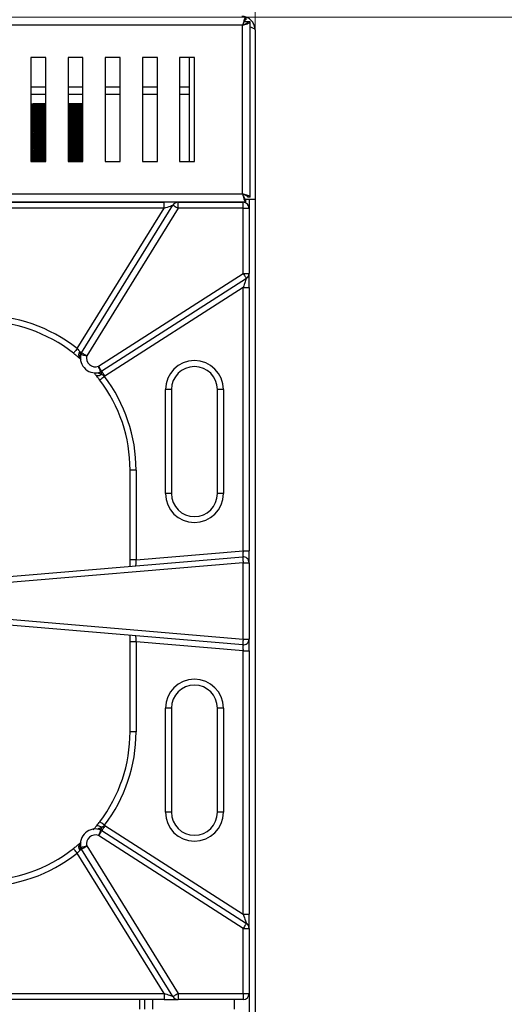
# Model space of a CAD drawing. Units: millimetres. Extents: x 2288 to 3933, y 1603 to 2391.
# Drawn here: x 2414 to 2430, y 1667 to 1700 of the extents above; entities that cross this region are included whole.
import ezdxf

# ---------------------------------------------------------------- set-up
doc = ezdxf.new("R2010")
doc.units = ezdxf.units.MM
doc.styles.get("Standard").update_dxf_attribs({"font": 'arial.ttf'})
doc.dimstyles.new('ISO-25', dxfattribs={"dimscale": 2, "dimtxt": 2.5, "dimasz": 2.5, "dimexe": 1.25, "dimexo": 0.625, "dimtad": 1, "dimdec": 0, "dimlfac": 10, "dimtxsty": 'Standard', "dimcen": 2.5, "dimadec": 0, "dimazin": 0, "dimtfac": 1, "dimtdec": 0, "dimtmove": 0, "dimatfit": 3, "dimfxl": 1, "dimlwd": 13, "dimlwe": 13, "dimarcsym": 0})

# ---------------------------------------------------------------- blocks, each defined once
blk = doc.blocks.new('*D10')
at = {"color": 0, "lineweight": 13, "transparency": 16777216}
for p, q in [((2367.921, 1704.184), (2367.921, 1725.391)), ((2422.051, 1698.55), (2422.051, 1725.391)), ((2372.921, 1722.891), (2417.051, 1722.891))]:
    blk.add_line(p, q, dxfattribs=at)
at = {"color": 0, "transparency": 16777216}
for points in [[(2372.921, 1723.724), (2372.921, 1722.058), (2367.921, 1722.891)], [(2417.051, 1723.724), (2417.051, 1722.058), (2422.051, 1722.891)]]:
    blk.add_solid(points, dxfattribs=at)
at = {"layer": 'Defpoints', "color": 0, "transparency": 16777216}
for p in [(2422.051, 1722.891), (2367.921, 1702.934), (2422.051, 1697.3)]:
    blk.add_point(p, dxfattribs=at)
at = {"color": 0, "transparency": 16777216, "insert": (2394.986, 1726.694), "char_height": 5, "attachment_point": 5}
blk.add_mtext('540', dxfattribs=at)
blk = doc.blocks.new('*D11')
at = {"color": 0, "lineweight": 13, "transparency": 16777216}
for p, q in [((2402.903, 1699.755), (2461.57, 1699.755)), ((2459.07, 1629.102), (2459.07, 1694.755)), ((2401.605, 1624.102), (2461.57, 1624.102))]:
    blk.add_line(p, q, dxfattribs=at)
at = {"color": 0, "transparency": 16777216}
for points in [[(2458.236, 1694.755), (2459.903, 1694.755), (2459.07, 1699.755)], [(2458.236, 1629.102), (2459.903, 1629.102), (2459.07, 1624.102)]]:
    blk.add_solid(points, dxfattribs=at)
at = {"layer": 'Defpoints', "color": 0, "transparency": 16777216}
for p in [(2401.653, 1699.755), (2459.07, 1699.755), (2400.355, 1624.102)]:
    blk.add_point(p, dxfattribs=at)
at = {"color": 0, "transparency": 16777216, "insert": (2455.277, 1661.928), "char_height": 5, "attachment_point": 5, "rotation": 90}
blk.add_mtext('755', dxfattribs=at)
blk = doc.blocks.new('new blocksup6')
at = {"color": 8, "linetype": 'Continuous', "lineweight": 25}
for p, q in [((2869.558, 1379.798), (2869.424, 1379.798)), ((2869.487, 1379.948), (2869.487, 1379.868)), ((2869.638, 1379.798), (2869.558, 1379.798)), ((2869.638, 1373.899), (2869.638, 1379.798)), ((2869.378, 1379.688), (2761.898, 1379.688)), ((2869.378, 1374.008), (2869.378, 1379.688)), ((2869.798, 1379.528), (2869.798, 1373.828)), ((2862.263, 1378.598), (2862.263, 1375.098)), ((2862.763, 1378.598), (2862.263, 1378.598)), ((2862.763, 1375.098), (2862.763, 1378.598)), ((2863.513, 1378.598), (2863.513, 1375.098)), ((2864.013, 1378.598), (2863.513, 1378.598)), ((2864.013, 1375.098), (2864.013, 1378.598)), ((2864.763, 1378.598), (2864.763, 1375.098)), ((2865.263, 1378.598), (2864.763, 1378.598)), ((2865.263, 1375.098), (2865.263, 1378.598)), ((2866.013, 1378.598), (2866.013, 1375.098)), ((2866.513, 1378.598), (2866.013, 1378.598)), ((2866.513, 1375.098), (2866.513, 1378.598)), ((2867.263, 1378.598), (2867.263, 1375.098)), ((2867.763, 1378.598), (2867.263, 1378.598)), ((2867.578, 1378.598), (2867.578, 1375.098)), ((2867.763, 1375.098), (2867.763, 1378.598)), ((2862.263, 1377.608), (2862.763, 1377.608)), ((2863.513, 1377.608), (2864.013, 1377.608)), ((2864.763, 1377.608), (2865.263, 1377.608)), ((2866.013, 1377.608), (2866.513, 1377.608)), ((2867.263, 1377.608), (2867.578, 1377.608)), ((2862.763, 1377.348), (2862.263, 1377.348)), ((2864.013, 1377.348), (2863.513, 1377.348)), ((2865.263, 1377.348), (2864.763, 1377.348)), ((2866.513, 1377.348), (2866.013, 1377.348)), ((2867.578, 1377.348), (2867.263, 1377.348)), ((2862.263, 1377.04), (2862.335, 1377.041)), ((2862.263, 1377.007), (2862.362, 1377.008)), ((2862.263, 1376.975), (2862.335, 1376.976)), ((2862.263, 1376.96), (2862.335, 1376.961)), ((2862.263, 1376.927), (2862.362, 1376.928)), ((2862.263, 1376.895), (2862.335, 1376.896)), ((2862.263, 1376.88), (2862.335, 1376.881)), ((2862.263, 1376.847), (2862.362, 1376.848)), ((2862.263, 1376.815), (2862.335, 1376.816)), ((2862.263, 1376.8), (2862.335, 1376.801)), ((2862.263, 1376.767), (2862.362, 1376.768)), ((2862.263, 1376.735), (2862.335, 1376.736)), ((2862.263, 1376.72), (2862.335, 1376.721)), ((2862.263, 1376.687), (2862.363, 1376.688)), ((2862.263, 1376.655), (2862.335, 1376.656)), ((2862.263, 1376.64), (2862.335, 1376.641)), ((2862.263, 1376.607), (2862.363, 1376.608)), ((2862.263, 1376.575), (2862.335, 1376.576)), ((2862.263, 1376.56), (2862.335, 1376.561)), ((2862.263, 1376.527), (2862.363, 1376.528)), ((2862.263, 1376.495), (2862.336, 1376.496)), ((2862.263, 1376.48), (2862.336, 1376.481)), ((2862.263, 1376.447), (2862.363, 1376.448)), ((2862.263, 1376.415), (2862.336, 1376.416)), ((2862.263, 1376.4), (2862.336, 1376.401)), ((2862.263, 1376.367), (2862.363, 1376.368)), ((2862.263, 1376.335), (2862.336, 1376.336)), ((2862.263, 1376.32), (2862.336, 1376.321)), ((2862.263, 1376.287), (2862.363, 1376.288)), ((2862.263, 1376.255), (2862.336, 1376.256)), ((2862.263, 1376.24), (2862.336, 1376.241)), ((2862.263, 1376.207), (2862.363, 1376.208)), ((2862.263, 1376.175), (2862.336, 1376.176)), ((2862.263, 1376.16), (2862.336, 1376.161)), ((2862.263, 1376.127), (2862.363, 1376.128)), ((2862.263, 1376.095), (2862.336, 1376.096)), ((2862.263, 1376.08), (2862.336, 1376.081)), ((2862.263, 1376.047), (2862.363, 1376.048)), ((2862.263, 1376.015), (2862.336, 1376.016)), ((2862.263, 1376), (2862.336, 1376.001)), ((2862.263, 1375.967), (2862.363, 1375.968)), ((2862.263, 1375.935), (2862.336, 1375.936)), ((2862.263, 1375.92), (2862.336, 1375.921)), ((2862.263, 1375.887), (2862.363, 1375.888)), ((2862.263, 1375.855), (2862.336, 1375.856)), ((2862.263, 1375.84), (2862.336, 1375.841)), ((2862.263, 1375.807), (2862.363, 1375.808)), ((2862.263, 1375.775), (2862.336, 1375.776)), ((2862.263, 1375.76), (2862.336, 1375.761)), ((2862.263, 1375.727), (2862.363, 1375.728)), ((2862.263, 1375.695), (2862.336, 1375.696)), ((2862.263, 1375.68), (2862.336, 1375.681)), ((2862.263, 1375.647), (2862.364, 1375.648)), ((2862.263, 1375.615), (2862.336, 1375.616)), ((2862.263, 1375.6), (2862.336, 1375.601)), ((2862.263, 1375.567), (2862.364, 1375.568)), ((2862.263, 1375.535), (2862.336, 1375.536)), ((2862.263, 1375.52), (2862.336, 1375.521)), ((2862.263, 1375.487), (2862.364, 1375.488)), ((2862.263, 1375.455), (2862.337, 1375.456)), ((2862.263, 1375.44), (2862.337, 1375.441)), ((2862.263, 1375.407), (2862.364, 1375.408)), ((2862.263, 1375.375), (2862.337, 1375.376)), ((2862.263, 1375.36), (2862.337, 1375.361)), ((2862.263, 1375.327), (2862.364, 1375.328)), ((2862.263, 1375.295), (2862.337, 1375.296)), ((2862.263, 1375.28), (2862.337, 1375.281)), ((2862.263, 1375.247), (2862.364, 1375.248)), ((2862.263, 1375.215), (2862.337, 1375.216)), ((2862.263, 1375.2), (2862.337, 1375.201)), ((2862.263, 1375.167), (2862.364, 1375.168)), ((2862.263, 1375.135), (2862.337, 1375.136)), ((2862.263, 1375.12), (2862.337, 1375.121)), ((2862.263, 1375.098), (2862.763, 1375.098)), ((2863.513, 1375.098), (2864.013, 1375.098)), ((2864.763, 1375.098), (2865.263, 1375.098)), ((2866.013, 1375.098), (2866.513, 1375.098)), ((2867.263, 1375.098), (2867.763, 1375.098)), ((2761.788, 1373.748), (2869.487, 1373.748)), ((2761.898, 1374.008), (2869.378, 1374.008)), ((2869.438, 1373.724), (2869.438, 1373.748)), ((2869.487, 1373.748), (2869.487, 1373.828)), ((2869.798, 1373.828), (2869.487, 1373.828)), ((2869.557, 1373.899), (2869.558, 1373.899)), ((2869.638, 1373.899), (2869.558, 1373.899)), ((2869.598, 1373.828), (2869.598, 1373.528)), ((2869.798, 1373.828), (2869.798, 1308.712)), ((2853.474, 1373.728), (2866.739, 1373.728)), ((2866.739, 1373.528), (2853.474, 1373.528)), ((2863.818, 1368.811), (2866.739, 1373.528)), ((2863.968, 1368.673), (2867.039, 1373.634)), ((2867.209, 1373.528), (2864.138, 1368.568)), ((2866.739, 1373.528), (2866.739, 1373.728)), ((2867.209, 1373.728), (2866.739, 1373.728)), ((2867.209, 1373.528), (2867.209, 1373.728)), ((2867.209, 1373.728), (2869.398, 1373.728)), ((2869.398, 1373.528), (2867.209, 1373.528)), ((2869.398, 1373.528), (2869.398, 1373.728)), ((2869.398, 1371.338), (2869.398, 1373.528)), ((2869.398, 1373.528), (2869.598, 1373.528)), ((2869.598, 1373.528), (2869.598, 1371.338)), ((2864.537, 1368.216), (2869.398, 1371.338)), ((2869.506, 1371.169), (2864.645, 1368.048)), ((2869.398, 1371.338), (2869.598, 1371.338)), ((2869.598, 1370.862), (2869.598, 1371.338)), ((2869.398, 1370.862), (2864.754, 1367.88)), ((2869.398, 1370.862), (2869.598, 1370.862)), ((2869.398, 1362.012), (2869.398, 1370.862)), ((2869.598, 1370.862), (2869.598, 1362.012)), ((2863.921, 1368.622), (2863.944, 1368.616)), ((2866.787, 1363.934), (2866.787, 1367.434)), ((2866.987, 1367.434), (2866.787, 1367.434)), ((2866.987, 1367.434), (2866.987, 1363.934)), ((2868.733, 1367.434), (2868.533, 1367.434)), ((2868.533, 1363.934), (2868.533, 1367.434)), ((2868.733, 1367.434), (2868.733, 1363.934)), ((2865.798, 1364.728), (2865.598, 1364.728)), ((2865.598, 1361.707), (2865.598, 1364.728)), ((2865.798, 1364.728), (2865.798, 1361.707)), ((2866.987, 1363.934), (2866.787, 1363.934)), ((2868.733, 1363.934), (2868.533, 1363.934)), ((2865.798, 1361.707), (2869.398, 1362.012)), ((2869.398, 1362.012), (2869.598, 1362.012)), ((2869.598, 1361.611), (2869.598, 1362.012)), ((2857.798, 1360.828), (2869.381, 1361.81)), ((2869.398, 1361.611), (2857.815, 1360.629)), ((2865.598, 1361.489), (2865.598, 1361.707)), ((2865.798, 1361.707), (2865.598, 1361.707)), ((2869.398, 1361.611), (2869.598, 1361.611)), ((2869.398, 1359.046), (2869.398, 1361.611)), ((2869.598, 1361.611), (2869.598, 1359.046)), ((2857.814, 1360.031), (2869.398, 1359.046)), ((2869.381, 1358.847), (2857.798, 1359.832)), ((2865.598, 1358.951), (2865.598, 1359.168)), ((2865.798, 1358.951), (2865.598, 1358.951)), ((2865.598, 1355.928), (2865.598, 1358.951)), ((2869.398, 1358.645), (2865.798, 1358.951)), ((2865.798, 1358.951), (2865.798, 1355.928)), ((2869.398, 1359.046), (2869.598, 1359.046)), ((2869.598, 1358.645), (2869.598, 1359.046)), ((2869.398, 1358.645), (2869.598, 1358.645)), ((2869.398, 1349.794), (2869.398, 1358.645)), ((2869.598, 1358.645), (2869.598, 1349.794)), ((2866.787, 1353.222), (2866.787, 1356.722)), ((2866.987, 1356.722), (2866.787, 1356.722)), ((2866.987, 1356.722), (2866.987, 1353.222)), ((2868.733, 1356.722), (2868.533, 1356.722)), ((2868.533, 1353.222), (2868.533, 1356.722)), ((2868.733, 1356.722), (2868.733, 1353.222)), ((2865.798, 1355.928), (2865.598, 1355.928)), ((2866.987, 1353.222), (2866.787, 1353.222)), ((2868.733, 1353.222), (2868.533, 1353.222)), ((2864.645, 1352.608), (2869.506, 1349.487)), ((2864.754, 1352.777), (2869.398, 1349.794)), ((2869.398, 1349.319), (2864.537, 1352.44)), ((2863.897, 1352.171), (2863.952, 1352.221)), ((2867.039, 1347.023), (2863.968, 1351.983)), ((2864.138, 1352.088), (2867.209, 1347.128)), ((2866.739, 1347.128), (2863.818, 1351.845)), ((2869.398, 1349.794), (2869.598, 1349.794)), ((2869.598, 1349.319), (2869.598, 1349.794)), ((2869.398, 1347.128), (2869.398, 1349.319)), ((2869.398, 1349.319), (2869.598, 1349.319)), ((2869.598, 1349.319), (2869.598, 1347.128)), ((2853.474, 1347.128), (2866.739, 1347.128)), ((2866.739, 1347.128), (2866.739, 1346.928)), ((2867.209, 1347.128), (2869.398, 1347.128)), ((2867.209, 1347.128), (2867.209, 1346.928)), ((2869.398, 1347.128), (2869.598, 1347.128)), ((2869.398, 1347.128), (2869.398, 1346.928)), ((2869.598, 1347.128), (2869.598, 1346.404)), ((2866.739, 1346.928), (2853.474, 1346.928)), ((2865.918, 1346.928), (2865.918, 1346.604)), ((2866.098, 1346.604), (2866.098, 1346.928)), ((2866.358, 1346.604), (2866.358, 1346.928)), ((2866.739, 1346.928), (2867.209, 1346.928)), ((2869.398, 1346.928), (2867.209, 1346.928)), ((2869.098, 1346.928), (2869.098, 1346.604))]:
    blk.add_line(p, q, dxfattribs=at)
at = {"color": 8, "linetype": 'Continuous', "lineweight": 25, "flags": 128}
for points in [[(2862.362, 1377.008), (2862.545, 1377.009), (2862.743, 1377.01), (2862.763, 1377.01)], [(2862.362, 1376.928), (2862.545, 1376.929), (2862.743, 1376.93), (2862.763, 1376.93)], [(2862.362, 1376.848), (2862.545, 1376.849), (2862.743, 1376.85), (2862.763, 1376.85)], [(2862.362, 1376.768), (2862.545, 1376.769), (2862.743, 1376.77), (2862.763, 1376.77)], [(2862.363, 1376.688), (2862.545, 1376.689), (2862.743, 1376.69), (2862.763, 1376.69)], [(2862.363, 1376.608), (2862.545, 1376.609), (2862.743, 1376.61), (2862.763, 1376.61)], [(2862.363, 1376.528), (2862.545, 1376.529), (2862.743, 1376.53), (2862.763, 1376.53)], [(2862.363, 1376.448), (2862.545, 1376.449), (2862.743, 1376.45), (2862.763, 1376.45)], [(2862.363, 1376.368), (2862.545, 1376.369), (2862.743, 1376.37), (2862.763, 1376.37)], [(2862.363, 1376.288), (2862.545, 1376.289), (2862.743, 1376.29), (2862.763, 1376.29)], [(2862.363, 1376.208), (2862.545, 1376.209), (2862.743, 1376.21), (2862.763, 1376.21)], [(2862.363, 1376.128), (2862.545, 1376.129), (2862.743, 1376.13), (2862.763, 1376.13)], [(2862.363, 1376.048), (2862.545, 1376.049), (2862.744, 1376.05), (2862.763, 1376.05)], [(2862.363, 1375.968), (2862.546, 1375.969), (2862.744, 1375.97), (2862.763, 1375.97)], [(2862.363, 1375.888), (2862.546, 1375.889), (2862.744, 1375.89), (2862.763, 1375.89)], [(2862.363, 1375.808), (2862.546, 1375.809), (2862.744, 1375.81), (2862.763, 1375.81)], [(2862.363, 1375.728), (2862.546, 1375.729), (2862.744, 1375.73), (2862.763, 1375.73)], [(2862.364, 1375.648), (2862.546, 1375.649), (2862.744, 1375.65), (2862.763, 1375.65)], [(2862.364, 1375.568), (2862.546, 1375.569), (2862.744, 1375.57), (2862.763, 1375.57)], [(2862.364, 1375.488), (2862.546, 1375.489), (2862.744, 1375.49), (2862.763, 1375.49)], [(2862.364, 1375.408), (2862.546, 1375.409), (2862.744, 1375.41), (2862.763, 1375.41)], [(2862.364, 1375.328), (2862.546, 1375.329), (2862.744, 1375.33), (2862.763, 1375.33)], [(2862.364, 1375.248), (2862.546, 1375.249), (2862.744, 1375.25), (2862.763, 1375.25)], [(2862.364, 1375.168), (2862.546, 1375.169), (2862.744, 1375.17), (2862.763, 1375.17)], [(2866.739, 1373.528), (2866.797, 1373.549), (2866.854, 1373.569), (2866.906, 1373.587), (2866.951, 1373.603), (2866.988, 1373.616), (2867.016, 1373.626), (2867.033, 1373.632), (2867.039, 1373.634)], [(2867.039, 1373.634), (2867.042, 1373.632), (2867.052, 1373.626), (2867.068, 1373.616), (2867.089, 1373.603), (2867.115, 1373.587), (2867.144, 1373.569), (2867.176, 1373.549), (2867.209, 1373.528)], [(2869.398, 1371.338), (2869.419, 1371.305), (2869.439, 1371.273), (2869.458, 1371.244), (2869.474, 1371.219), (2869.488, 1371.198), (2869.498, 1371.182), (2869.504, 1371.172), (2869.506, 1371.169)], [(2869.506, 1371.169), (2869.504, 1371.165), (2869.499, 1371.151), (2869.491, 1371.128), (2869.48, 1371.097), (2869.467, 1371.06), (2869.452, 1371.016), (2869.435, 1370.967), (2869.416, 1370.915), (2869.398, 1370.862)], [(2863.818, 1368.811), (2863.794, 1368.781), (2863.771, 1368.751), (2863.749, 1368.724), (2863.73, 1368.7), (2863.715, 1368.681), (2863.703, 1368.666), (2863.696, 1368.657), (2863.694, 1368.654)], [(2863.913, 1368.707), (2863.926, 1368.699), (2863.936, 1368.693), (2863.946, 1368.687), (2863.954, 1368.682), (2863.96, 1368.678), (2863.964, 1368.676), (2863.967, 1368.674), (2863.968, 1368.673)], [(2863.944, 1368.616), (2863.947, 1368.615), (2863.958, 1368.612), (2863.976, 1368.608), (2864.001, 1368.602), (2864.03, 1368.595), (2864.064, 1368.586), (2864.1, 1368.577), (2864.138, 1368.568)], [(2863.968, 1368.673), (2863.971, 1368.671), (2863.981, 1368.665), (2863.996, 1368.656), (2864.018, 1368.642), (2864.043, 1368.627), (2864.073, 1368.608), (2864.105, 1368.589), (2864.138, 1368.568)], [(2864.645, 1368.048), (2864.643, 1368.051), (2864.637, 1368.061), (2864.627, 1368.076), (2864.614, 1368.097), (2864.597, 1368.123), (2864.579, 1368.152), (2864.558, 1368.183), (2864.537, 1368.216)], [(2864.61, 1368.03), (2864.608, 1368.033), (2864.604, 1368.044), (2864.597, 1368.061), (2864.588, 1368.084), (2864.578, 1368.113), (2864.565, 1368.145), (2864.551, 1368.18), (2864.537, 1368.216)], [(2864.643, 1367.943), (2864.614, 1367.925), (2864.585, 1367.91), (2864.556, 1367.9), (2864.529, 1367.894), (2864.504, 1367.892), (2864.482, 1367.896), (2864.464, 1367.903), (2864.451, 1367.915)], [(2864.74, 1367.871), (2864.709, 1367.848), (2864.679, 1367.825), (2864.652, 1367.804), (2864.627, 1367.786), (2864.608, 1367.771), (2864.593, 1367.76), (2864.584, 1367.753), (2864.581, 1367.751)], [(2864.61, 1368.03), (2864.61, 1368.028), (2864.612, 1368.024), (2864.615, 1368.017), (2864.619, 1368.007), (2864.623, 1367.994), (2864.629, 1367.979), (2864.636, 1367.962), (2864.643, 1367.943)], [(2864.754, 1367.88), (2864.732, 1367.913), (2864.712, 1367.944), (2864.693, 1367.973), (2864.677, 1367.999), (2864.664, 1368.02), (2864.654, 1368.035), (2864.648, 1368.045), (2864.645, 1368.048)], [(2869.398, 1362.012), (2869.395, 1361.977), (2869.392, 1361.943), (2869.389, 1361.911), (2869.387, 1361.882), (2869.385, 1361.857), (2869.383, 1361.837), (2869.382, 1361.822), (2869.381, 1361.813), (2869.381, 1361.81)], [(2865.798, 1361.707), (2865.795, 1361.672), (2865.792, 1361.638), (2865.789, 1361.606), (2865.787, 1361.577), (2865.785, 1361.552), (2865.783, 1361.532), (2865.782, 1361.517), (2865.781, 1361.508), (2865.781, 1361.505)], [(2869.381, 1361.81), (2869.381, 1361.806), (2869.382, 1361.795), (2869.384, 1361.776), (2869.386, 1361.752), (2869.388, 1361.721), (2869.391, 1361.687), (2869.394, 1361.649), (2869.398, 1361.611)], [(2865.781, 1359.153), (2865.781, 1359.149), (2865.782, 1359.137), (2865.784, 1359.119), (2865.786, 1359.094), (2865.788, 1359.063), (2865.791, 1359.028), (2865.794, 1358.99), (2865.798, 1358.951)], [(2869.398, 1359.046), (2869.394, 1359.007), (2869.391, 1358.97), (2869.388, 1358.935), (2869.386, 1358.905), (2869.384, 1358.88), (2869.382, 1358.862), (2869.381, 1358.851), (2869.381, 1358.847)], [(2869.381, 1358.847), (2869.381, 1358.844), (2869.382, 1358.835), (2869.383, 1358.82), (2869.385, 1358.799), (2869.387, 1358.774), (2869.389, 1358.746), (2869.392, 1358.714), (2869.395, 1358.68), (2869.398, 1358.645)], [(2864.74, 1352.785), (2864.709, 1352.809), (2864.679, 1352.831), (2864.652, 1352.852), (2864.627, 1352.871), (2864.608, 1352.886), (2864.593, 1352.897), (2864.584, 1352.904), (2864.581, 1352.906)], [(2864.643, 1352.714), (2864.614, 1352.732), (2864.585, 1352.746), (2864.556, 1352.757), (2864.529, 1352.763), (2864.504, 1352.764), (2864.482, 1352.761), (2864.464, 1352.753), (2864.451, 1352.742)], [(2864.61, 1352.627), (2864.608, 1352.623), (2864.604, 1352.613), (2864.597, 1352.595), (2864.588, 1352.572), (2864.578, 1352.544), (2864.565, 1352.512), (2864.551, 1352.477), (2864.537, 1352.44)], [(2864.645, 1352.608), (2864.643, 1352.605), (2864.637, 1352.596), (2864.627, 1352.58), (2864.614, 1352.559), (2864.597, 1352.534), (2864.579, 1352.505), (2864.558, 1352.473), (2864.537, 1352.44)], [(2864.643, 1352.714), (2864.636, 1352.695), (2864.629, 1352.677), (2864.623, 1352.662), (2864.619, 1352.65), (2864.615, 1352.64), (2864.612, 1352.633), (2864.61, 1352.628), (2864.61, 1352.627)], [(2864.754, 1352.777), (2864.732, 1352.744), (2864.712, 1352.712), (2864.693, 1352.683), (2864.677, 1352.658), (2864.664, 1352.637), (2864.654, 1352.621), (2864.648, 1352.612), (2864.645, 1352.608)], [(2863.818, 1351.845), (2863.794, 1351.876), (2863.771, 1351.905), (2863.749, 1351.933), (2863.73, 1351.956), (2863.715, 1351.976), (2863.703, 1351.99), (2863.696, 1351.999), (2863.694, 1352.002)], [(2863.913, 1351.949), (2863.926, 1351.957), (2863.936, 1351.964), (2863.946, 1351.97), (2863.954, 1351.974), (2863.96, 1351.978), (2863.964, 1351.981), (2863.967, 1351.983), (2863.968, 1351.983)], [(2863.944, 1352.041), (2863.943, 1352.04), (2863.942, 1352.04), (2863.94, 1352.04), (2863.938, 1352.039), (2863.935, 1352.038), (2863.931, 1352.037), (2863.926, 1352.036), (2863.921, 1352.035)], [(2863.944, 1352.041), (2863.947, 1352.041), (2863.958, 1352.044), (2863.976, 1352.049), (2864.001, 1352.055), (2864.03, 1352.062), (2864.064, 1352.07), (2864.1, 1352.079), (2864.138, 1352.088)], [(2863.968, 1351.983), (2863.971, 1351.985), (2863.981, 1351.991), (2863.996, 1352.001), (2864.018, 1352.014), (2864.043, 1352.03), (2864.073, 1352.048), (2864.105, 1352.068), (2864.138, 1352.088)], [(2869.398, 1349.794), (2869.419, 1349.734), (2869.439, 1349.677), (2869.458, 1349.624), (2869.474, 1349.577), (2869.488, 1349.539), (2869.498, 1349.511), (2869.504, 1349.493), (2869.506, 1349.487)], [(2869.506, 1349.487), (2869.504, 1349.484), (2869.498, 1349.474), (2869.488, 1349.459), (2869.474, 1349.438), (2869.458, 1349.412), (2869.439, 1349.383), (2869.419, 1349.352), (2869.398, 1349.319)], [(2867.039, 1347.023), (2867.034, 1347.025), (2867.021, 1347.029), (2866.999, 1347.037), (2866.969, 1347.048), (2866.932, 1347.061), (2866.889, 1347.076), (2866.841, 1347.092), (2866.791, 1347.11), (2866.739, 1347.128)], [(2867.209, 1347.128), (2867.176, 1347.108), (2867.144, 1347.088), (2867.115, 1347.07), (2867.089, 1347.054), (2867.068, 1347.041), (2867.052, 1347.031), (2867.042, 1347.025), (2867.039, 1347.023)]]:
    blk.add_lwpolyline(points, dxfattribs=at)
at = {"color": 8, "linetype": 'Continuous', "lineweight": 25}
for centre, radius, start, end in [((2863.117, 1266.911), 110.132, 90.18425, 90.40672), ((2863.095, 1271.064), 105.914, 90.17988, 90.41118), ((2863.126, 1265.135), 111.828, 90.18601, 90.40507), ((2863.119, 1266.397), 110.501, 90.18475, 90.40641), ((2863.121, 1266.205), 110.678, 90.18574, 90.40704), ((2863.128, 1264.614), 112.204, 90.1865, 90.40476), ((2863.097, 1270.525), 106.279, 90.18044, 90.41085), ((2863.124, 1265.689), 111.05, 90.18624, 90.40673), ((2863.122, 1265.773), 110.95, 90.18536, 90.40603), ((2863.351, 1286.97), 90.073, 89.57938, 89.89743), ((2863.366, 1295.636), 81.375, 89.54462, 89.89667), ((2863.362, 1289.191), 87.787, 89.57524, 89.90157), ((2863.356, 1288.079), 88.884, 89.57657, 89.89888), ((2863.367, 1295.683), 81.248, 89.54435, 89.89695), ((2863.353, 1287.096), 89.802, 89.5789, 89.89791), ((2863.356, 1288.142), 88.742, 89.57631, 89.89914), ((2863.365, 1295.472), 81.379, 89.54395, 89.89598), ((2863.353, 1287.164), 89.654, 89.57863, 89.89818), ((2863.363, 1289.324), 87.48, 89.57466, 89.90215), ((2863.366, 1295.518), 81.253, 89.54367, 89.89626), ((2863.358, 1288.26), 88.478, 89.57583, 89.89962), ((2863.354, 1287.244), 89.479, 89.57832, 89.89849), ((2863.099, 1270.054), 106.605, 90.18092, 90.41056), ((2863.131, 1263.982), 112.661, 90.18711, 90.40439), ((2863.124, 1265.254), 111.325, 90.18586, 90.40572), ((2863.126, 1265.061), 111.502, 90.18684, 90.40635), ((2863.133, 1263.466), 113.033, 90.18759, 90.40409), ((2863.102, 1269.494), 106.989, 90.18149, 90.41021), ((2863.102, 1269.279), 107.139, 90.18171, 90.41008), ((2863.126, 1264.623), 111.781, 90.18646, 90.40535), ((2863.361, 1294.506), 82.184, 89.54567, 89.89426), ((2863.355, 1287.591), 89.067, 89.5769, 89.89855), ((2863.355, 1287.308), 89.335, 89.57806, 89.89875), ((2863.369, 1295.856), 80.754, 89.54327, 89.89803), ((2863.355, 1287.359), 89.219, 89.57786, 89.89895), ((2863.355, 1287.375), 89.189, 89.5778, 89.89901), ((2863.37, 1295.896), 80.634, 89.543, 89.89829), ((2863.356, 1287.429), 89.069, 89.57759, 89.89923), ((2863.353, 1286.676), 89.807, 89.57891, 89.8979), ((2863.365, 1294.805), 81.646, 89.54521, 89.89609), ((2863.357, 1287.495), 88.924, 89.57732, 89.89949), ((2863.359, 1288.004), 88.399, 89.57637, 89.90044), ((2863.104, 1269.021), 107.317, 90.18197, 90.40992), ((2863.136, 1262.798), 113.526, 90.18821, 90.4037), ((2863.129, 1264.071), 112.187, 90.18699, 90.40501), ((2863.105, 1268.709), 107.534, 90.18229, 90.40973), ((2863.138, 1262.256), 113.922, 90.18872, 90.40338), ((2863.106, 1268.446), 107.717, 90.18255, 90.40957), ((2863.107, 1268.243), 107.855, 90.18276, 90.40945), ((2863.107, 1268.183), 107.901, 90.18281, 90.40941), ((2863.362, 1294.206), 82.165, 89.54631, 89.89498), ((2863.354, 1286.801), 89.538, 89.57843, 89.89838), ((2863.357, 1287.571), 88.752, 89.57701, 89.8998), ((2863.361, 1293.826), 82.465, 89.54695, 89.89435), ((2863.346, 1285.104), 91.154, 89.58126, 89.89555), ((2863.358, 1287.633), 88.611, 89.57675, 89.90006), ((2863.372, 1296.067), 80.144, 89.54192, 89.89938), ((2863.355, 1286.638), 89.54, 89.57911, 89.89906), ((2863.355, 1286.947), 89.216, 89.57785, 89.89896), ((2863.367, 1294.987), 81.144, 89.54412, 89.89717), ((2863.359, 1287.745), 88.354, 89.57628, 89.90053), ((2863.348, 1285.265), 90.818, 89.58068, 89.89613), ((2863.108, 1267.969), 108.049, 90.18303, 90.40928), ((2863.133, 1263.108), 112.895, 90.18789, 90.40443), ((2863.109, 1267.695), 108.243, 90.1833, 90.40911), ((2863.114, 1266.339), 109.584, 90.1839, 90.40693), ((2863.135, 1262.547), 113.312, 90.18842, 90.40409), ((2863.11, 1267.39), 108.453, 90.18361, 90.40893), ((2863.116, 1265.838), 109.94, 90.18439, 90.40663), ((2863.111, 1267.102), 108.661, 90.18389, 90.40874), ((2863.368, 1295.032), 81.019, 89.54385, 89.89745), ((2863.357, 1287.06), 88.958, 89.57738, 89.89943), ((2863.356, 1286.783), 89.22, 89.57854, 89.89964), ((2863.363, 1294.015), 81.956, 89.54587, 89.89543), ((2863.349, 1285.4), 90.539, 89.5802, 89.89661), ((2863.357, 1286.845), 89.078, 89.57828, 89.89989), ((2863.364, 1294.066), 81.825, 89.54559, 89.89571), ((2863.358, 1286.902), 88.956, 89.57806, 89.90011), ((2863.358, 1286.914), 88.929, 89.57802, 89.90016), ((2863.366, 1294.272), 81.539, 89.54566, 89.897), ((2863.358, 1286.963), 88.815, 89.57781, 89.90037), ((2863.359, 1287.27), 88.493, 89.57654, 89.90027), ((2863.367, 1294.315), 81.416, 89.54539, 89.89727), ((2863.112, 1266.884), 108.815, 90.18411, 90.40861), ((2863.11, 1266.999), 108.685, 90.18319, 90.40795), ((2863.113, 1266.61), 109.008, 90.18438, 90.40845), ((2863.119, 1265.23), 110.373, 90.18498, 90.40626), ((2863.112, 1266.509), 109.03, 90.18368, 90.40766), ((2863.115, 1266.281), 109.243, 90.18471, 90.40824), ((2863.121, 1264.716), 110.742, 90.18548, 90.40596), ((2863.116, 1266.012), 109.431, 90.18498, 90.40809), ((2863.359, 1287.027), 88.671, 89.57755, 89.90063), ((2863.349, 1285.116), 90.568, 89.58025, 89.89656), ((2863.362, 1293.28), 82.371, 89.54743, 89.89523), ((2863.356, 1286.323), 89.295, 89.57868, 89.8995), ((2863.36, 1287.102), 88.501, 89.57724, 89.90094), ((2863.366, 1294.247), 81.324, 89.54451, 89.89678), ((2863.35, 1285.246), 90.292, 89.57976, 89.89705), ((2863.36, 1287.162), 88.361, 89.57698, 89.9012), ((2863.361, 1293.121), 82.37, 89.54675, 89.89455), ((2863.361, 1287.217), 88.242, 89.57676, 89.90142), ((2863.357, 1286.466), 88.977, 89.5781, 89.90007), ((2863.369, 1294.495), 80.916, 89.54431, 89.89835), ((2863.117, 1265.77), 109.608, 90.18521, 90.40793), ((2863.115, 1265.883), 109.48, 90.18429, 90.40727), ((2863.118, 1265.489), 109.809, 90.18548, 90.40776), ((2863.124, 1264.092), 111.191, 90.18608, 90.40558), ((2863.117, 1265.363), 109.856, 90.1848, 90.40694), ((2863.12, 1265.151), 110.053, 90.18582, 90.40755), ((2863.126, 1263.572), 111.566, 90.18657, 90.40527), ((2863.121, 1264.866), 110.258, 90.1861, 90.40738), ((2863.361, 1287.275), 88.103, 89.5765, 89.90167), ((2863.348, 1284.321), 91.042, 89.58175, 89.89642), ((2863.367, 1293.896), 81.435, 89.54543, 89.89723), ((2863.359, 1286.584), 88.714, 89.57762, 89.90055), ((2863.349, 1284.399), 90.885, 89.58148, 89.8967), ((2863.365, 1293.519), 81.732, 89.54607, 89.89659), ((2863.352, 1284.967), 90.251, 89.58037, 89.8978), ((2863.363, 1287.409), 87.795, 89.57593, 89.90224), ((2863.366, 1293.562), 81.609, 89.54581, 89.89685), ((2863.35, 1284.526), 90.612, 89.58101, 89.89717), ((2863.36, 1286.72), 88.404, 89.57706, 89.90112), ((2867.209, 1373.528), 0.2, 90, 148.2354), ((2869.398, 1373.528), 0.2, 0, 90), ((2869.398, 1371.338), 0.2, 302.708, 0), ((2860.598, 1364.728), 5.2, 51.7367, 90), ((2860.598, 1364.728), 5, 51.7367, 90), ((2864.032, 1368.587), 0.169, 134.5764, 216.9881), ((2864.088, 1368.553), 0.181, 157.6024, 209.2862), ((2864.429, 1368.496), 0.5, 166.1211, 291.1626), ((2864.138, 1368.568), 0.2, 148.2354, 166.1211), ((2864.429, 1368.496), 0.3, 166.1211, 291.1626), ((2867.76, 1367.434), 0.973, 0, 180), ((2867.76, 1367.434), 0.773, 0, 180), ((2864.537, 1368.216), 0.2, 291.1626, 302.708), ((2864.537, 1368.216), 0.4, 300.4552, 302.708), ((2860.598, 1364.728), 5.2, 0, 37.1907), ((2860.598, 1364.728), 5, 0, 37.1907), ((2867.76, 1363.934), 0.973, 180, 0), ((2867.76, 1363.934), 0.773, 180, 0), ((2869.398, 1361.611), 0.2, 0, 94.844), ((2869.398, 1359.046), 0.2, 265.1388, 0), ((2867.76, 1356.722), 0.973, 0, 180), ((2867.76, 1356.722), 0.773, 0, 180), ((2860.598, 1355.928), 5, 322.8093, 0), ((2860.598, 1355.928), 5.2, 322.8093, 0), ((2867.76, 1353.222), 0.973, 180, 0), ((2867.76, 1353.222), 0.773, 180, 0), ((2864.429, 1352.16), 0.5, 68.8374, 193.8789), ((2864.537, 1352.44), 0.2, 57.292, 68.8374), ((2864.537, 1352.44), 0.4, 57.292, 59.5448), ((2864.429, 1352.16), 0.3, 68.8374, 193.8789), ((2860.598, 1355.928), 5, 270, 308.2633), ((2864.032, 1352.07), 0.169, 143.0104, 225.4252), ((2864.088, 1352.104), 0.181, 150.7136, 202.3977), ((2864.138, 1352.088), 0.2, 193.8789, 211.7646), ((2860.598, 1355.928), 5.2, 270, 308.2633), ((2869.398, 1349.319), 0.2, 0, 57.292), ((2867.209, 1347.128), 0.2, 211.7646, 270), ((2869.398, 1347.128), 0.2, 270, 0)]:
    blk.add_arc(centre, radius, start, end, dxfattribs=at)
for points, knots in [([(2869.798, 1379.528), (2869.792, 1379.58), (2869.782, 1379.685), (2869.699, 1379.823), (2869.579, 1379.925), (2869.453, 1379.973), (2869.374, 1379.977), (2869.348, 1379.978)], [0, 0, 0, 0, 0.221501, 0.443038, 0.664569, 0.886105, 1, 1, 1, 1]), ([(2869.487, 1379.948), (2869.48, 1379.946), (2869.465, 1379.941), (2869.441, 1379.899), (2869.417, 1379.831), (2869.396, 1379.756), (2869.383, 1379.707), (2869.378, 1379.688)], [0, 0, 0, 0, 0.193718, 0.415945, 0.638187, 0.860425, 1, 1, 1, 1]), ([(2869.487, 1379.868), (2869.479, 1379.866), (2869.462, 1379.861), (2869.437, 1379.826), (2869.411, 1379.774), (2869.392, 1379.725), (2869.381, 1379.696), (2869.378, 1379.688)], [0, 0, 0, 0, 0.230223, 0.460517, 0.690804, 0.921099, 1, 1, 1, 1]), ([(2869.378, 1379.688), (2869.404, 1379.695), (2869.461, 1379.71), (2869.539, 1379.734), (2869.601, 1379.758), (2869.633, 1379.779), (2869.636, 1379.792), (2869.638, 1379.798)], [0, 0, 0, 0, 0.193717, 0.415949, 0.638191, 0.860437, 1, 1, 1, 1]), ([(2869.378, 1379.688), (2869.399, 1379.697), (2869.443, 1379.713), (2869.5, 1379.739), (2869.54, 1379.764), (2869.556, 1379.783), (2869.557, 1379.795), (2869.558, 1379.798)], [0, 0, 0, 0, 0.230226, 0.460515, 0.69081, 0.921109, 1, 1, 1, 1]), ([(2869.638, 1379.628), (2869.674, 1379.614), (2869.746, 1379.588), (2869.792, 1379.555), (2869.796, 1379.535), (2869.798, 1379.528)], [0, 0, 0, 0, 0.394376, 0.794361, 1, 1, 1, 1]), ([(2869.378, 1374.008), (2869.385, 1373.982), (2869.4, 1373.925), (2869.423, 1373.847), (2869.447, 1373.785), (2869.469, 1373.753), (2869.482, 1373.749), (2869.487, 1373.748)], [0, 0, 0, 0, 0.193706, 0.415941, 0.638186, 0.860435, 1, 1, 1, 1]), ([(2869.378, 1374.008), (2869.386, 1373.987), (2869.403, 1373.943), (2869.428, 1373.886), (2869.453, 1373.846), (2869.473, 1373.83), (2869.484, 1373.829), (2869.487, 1373.828)], [0, 0, 0, 0, 0.23021, 0.460502, 0.690811, 0.921107, 1, 1, 1, 1]), ([(2869.638, 1373.899), (2869.635, 1373.906), (2869.63, 1373.921), (2869.588, 1373.944), (2869.521, 1373.969), (2869.446, 1373.99), (2869.397, 1374.003), (2869.378, 1374.008)], [0, 0, 0, 0, 0.193718, 0.415939, 0.638191, 0.860428, 1, 1, 1, 1]), ([(2869.558, 1373.899), (2869.555, 1373.907), (2869.551, 1373.924), (2869.515, 1373.949), (2869.464, 1373.974), (2869.414, 1373.994), (2869.385, 1374.005), (2869.378, 1374.008)], [0, 0, 0, 0, 0.230218, 0.460513, 0.690802, 0.921099, 1, 1, 1, 1]), ([(2863.818, 1368.811), (2863.834, 1368.795), (2863.867, 1368.761), (2863.897, 1368.726), (2863.911, 1368.71), (2863.913, 1368.707)], [0, 0, 0, 0, 0.453701, 0.908531, 1, 1, 1, 1]), ([(2863.897, 1368.485), (2863.892, 1368.49), (2863.863, 1368.515), (2863.797, 1368.571), (2863.728, 1368.627), (2863.694, 1368.654)], [0, 0, 0, 0, 0.092555, 0.548136, 1, 1, 1, 1]), ([(2863.952, 1368.436), (2863.939, 1368.447), (2863.923, 1368.462), (2863.902, 1368.481), (2863.897, 1368.485)], [0, 0, 0, 0, 0.7851, 1, 1, 1, 1]), ([(2863.913, 1368.707), (2863.918, 1368.69), (2863.924, 1368.664), (2863.921, 1368.633), (2863.921, 1368.622)], [0, 0, 0, 0, 0.644044, 1, 1, 1, 1]), ([(2863.921, 1368.622), (2863.925, 1368.606), (2863.932, 1368.584), (2863.935, 1368.573), (2863.935, 1368.573), (2863.935, 1368.573)], [0, 0, 0, 0, 0.628865, 0.912371, 1, 1, 1, 1]), ([(2864.451, 1367.915), (2864.447, 1367.919), (2864.428, 1367.942), (2864.413, 1367.959), (2864.401, 1367.973)], [0, 0, 0, 0, 0.187688, 1, 1, 1, 1]), ([(2864.581, 1367.751), (2864.554, 1367.786), (2864.508, 1367.845), (2864.467, 1367.895), (2864.451, 1367.915)], [0, 0, 0, 0, 0.599588, 1, 1, 1, 1]), ([(2864.497, 1368.001), (2864.497, 1368.001), (2864.497, 1368.001), (2864.503, 1367.999), (2864.525, 1367.993), (2864.568, 1367.979), (2864.613, 1367.96), (2864.64, 1367.945), (2864.643, 1367.943)], [0, 0, 0, 0, 0.012958, 0.155153, 0.268561, 0.567957, 0.951167, 1, 1, 1, 1]), ([(2864.643, 1367.943), (2864.658, 1367.936), (2864.693, 1367.918), (2864.723, 1367.889), (2864.74, 1367.871)], [0, 0, 0, 0, 0.426209, 1, 1, 1, 1]), ([(2864.451, 1352.742), (2864.478, 1352.775), (2864.52, 1352.827), (2864.565, 1352.885), (2864.581, 1352.906)], [0, 0, 0, 0, 0.6493, 1, 1, 1, 1]), ([(2864.361, 1352.636), (2864.371, 1352.648), (2864.396, 1352.676), (2864.431, 1352.718), (2864.451, 1352.742)], [0, 0, 0, 0, 0.420441, 1, 1, 1, 1]), ([(2864.643, 1352.714), (2864.625, 1352.704), (2864.591, 1352.687), (2864.543, 1352.67), (2864.51, 1352.659), (2864.498, 1352.656), (2864.497, 1352.656), (2864.497, 1352.656)], [0, 0, 0, 0, 0.292879, 0.546964, 0.819862, 0.951453, 1, 1, 1, 1]), ([(2864.74, 1352.785), (2864.73, 1352.775), (2864.701, 1352.745), (2864.666, 1352.726), (2864.643, 1352.714)], [0, 0, 0, 0, 0.331121, 1, 1, 1, 1]), ([(2863.694, 1352.002), (2863.728, 1352.03), (2863.797, 1352.085), (2863.863, 1352.141), (2863.892, 1352.167), (2863.897, 1352.171)], [0, 0, 0, 0, 0.451861, 0.907446, 1, 1, 1, 1]), ([(2863.913, 1351.949), (2863.911, 1351.947), (2863.897, 1351.93), (2863.867, 1351.895), (2863.834, 1351.862), (2863.818, 1351.845)], [0, 0, 0, 0, 0.091478, 0.546311, 1, 1, 1, 1]), ([(2863.921, 1352.035), (2863.922, 1352.015), (2863.925, 1351.984), (2863.916, 1351.958), (2863.913, 1351.949)], [0, 0, 0, 0, 0.646212, 1, 1, 1, 1]), ([(2863.935, 1352.084), (2863.935, 1352.083), (2863.934, 1352.081), (2863.93, 1352.067), (2863.925, 1352.05), (2863.921, 1352.035)], [0, 0, 0, 0, 0.290774, 0.370911, 1, 1, 1, 1])]:
    blk.add_open_spline(points, degree=3, knots=knots, dxfattribs=at)

msp = doc.modelspace()

# ---------------------------------------------------------------- block references
msp.add_blockref('new blocksup6', (-447.746, 319.807))

# ---------------------------------------------------------------- dimensions: what is measured, and where the dimension line sits
dim = msp.add_linear_dim(base=(2422.051, 1722.891), p1=(2367.921, 1702.934), p2=(2422.051, 1697.3), text='540', dimstyle='ISO-25')
dim.commit()
dim.dimension.update_dxf_attribs({"geometry": '*D10', "text_midpoint": (2394.986, 1726.694)})
dim = msp.add_linear_dim(base=(2459.07, 1699.755), p1=(2400.355, 1624.102), p2=(2401.653, 1699.755), angle=90, text='755', dimstyle='ISO-25')
dim.commit()
dim.dimension.update_dxf_attribs({"geometry": '*D11', "text_midpoint": (2455.277, 1661.928)})

doc.saveas('drawing.dxf')
